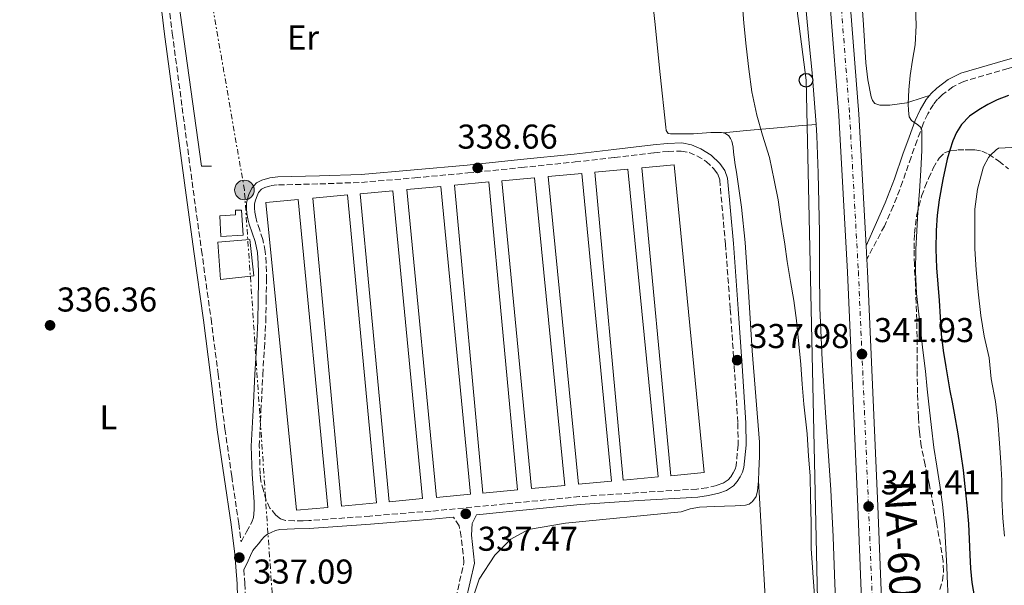
# Model space of a CAD drawing. Units: metres. Extents: x 593930 to 597385, y 4719816 to 4722175.
# Drawn here: x 595762 to 596048, y 4720891 to 4721055 of the extents above; entities that cross this region are included whole.
import ezdxf
from ezdxf.enums import TextEntityAlignment as Align

# ---------------------------------------------------------------- set-up
doc = ezdxf.new("R2010")
doc.units = ezdxf.units.M
doc.header["$MEASUREMENT"] = 0
for name, pattern in [('DGN Style 3', [2.435890702152634, 1.739921930109024, -0.6959687720436097]), ('DGN Style 4', [2.7856150101045474, 1.391937544087219, -0.6959687720436097, 0.001739921930109024, -0.6959687720436097]), ('DGN Style 7', [3.4798438602180486, 1.565929737098122, -0.6959687720436097, 0.5219765790327072, -0.6959687720436097])]:
    doc.linetypes.add(name, pattern=pattern)
for name, color, linetype, lineweight in [('Balsa-alberca', 142, 'Continuous', 0), ('Camino', 7, 'DGN Style 3', 0), ('Carretera', 9, 'Continuous', 0), ('Cota de punto acotado terreno', 7, 'Continuous', 0), ('Curva de nivel directora', 30, 'Continuous', 30), ('Curva de nivel intermedia', 30, 'Continuous', 0), ('Depósito de combustibles a nivel', 7, 'Continuous', 0), ('Edificio', 1, 'Continuous', 13), ('Eje de carretera', 7, 'DGN Style 4', 0), ('Etiqueta de uso rústico', 92, 'Continuous', 0), ('Invernadero', 7, 'Continuous', 0), ('Línea de asfalto', 7, 'Continuous', 13), ('Línea de cambio de uso (parcela vista)', 92, 'Continuous', 0), ('Línea de muro de contención', 1, 'Continuous', 13), ('Línea eléctrica', 6, 'DGN Style 7', 0), ('Línea telefónica', 7, 'Continuous', 0), ('Margen derecho', 7, 'Continuous', 0), ('Poste telefónico', 7, 'Continuous', 0), ('Poste tendido eléctrico', 7, 'Continuous', 0), ('Punto acotado terreno (símbolo)', 7, 'Continuous', 0), ('Texto de Carretera Red Comarcal', 1, 'Continuous', 0), ('Transformador', 7, 'Continuous', 0), ('Zona arbolada', 92, 'DGN Style 3', 0)]:
    doc.layers.add(name, color=color, linetype=linetype, lineweight=lineweight)
doc.styles.add('Style-Arial', font='arial.ttf')

# ---------------------------------------------------------------- blocks, each defined once
blk = doc.blocks.new('5PATER')
at = {"layer": 'Balsa-alberca', "linetype": 'Continuous', "lineweight": 0}
h = blk.add_hatch(color=51, dxfattribs=at)
edge = h.paths.add_edge_path()
edge.add_ellipse((0, 0), major_axis=(-0.1095731443231308, -0.1110710700762829), ratio=0.9994222409660317, start_angle=0, end_angle=360)
blk = doc.blocks.new('5PELE')
at = {"layer": 'Transformador', "linetype": 'Continuous', "lineweight": 0}
h = blk.add_hatch(color=9, dxfattribs=at)
edge = h.paths.add_edge_path()
edge.add_arc((-2.000000476837158e-05, 0), 0.2850000000000001, 0, 360)
at = {"layer": 'Transformador', "color": 252, "linetype": 'Continuous', "lineweight": 0}
blk.add_circle((-2.000000476837158e-05, 0), 0.2850000000000001, dxfattribs=at)
blk = doc.blocks.new('5PTT')
at = {"layer": 'Depósito de combustibles a nivel', "color": 7, "linetype": 'Continuous', "lineweight": 30}
blk.add_circle((2.382683753967285e-05, 4.306399822235108e-05), 0.1995000005932858, dxfattribs=at)

msp = doc.modelspace()

# ---------------------------------------------------------------- linework, layer by layer
at = {"layer": 'Balsa-alberca', "color": 142, "linetype": 'Continuous', "lineweight": 0, "elevation": 338.6399999999994, "flags": 128}
msp.add_lwpolyline([(595819.7100000001, 4720990.42), (595824.3200000003, 4720990.789999999), (595828.9299999997, 4720991.15), (595830.1600000003, 4720980.609999999), (595820.4000000004, 4720979.52), (595819.7100000001, 4720990.42)], close=True, dxfattribs=at)
msp.add_lwpolyline([(595819.7100000001, 4720990.42), (595824.3200000003, 4720990.789999999), (595828.9299999997, 4720991.15), (595830.1600000003, 4720980.609999999), (595820.4000000004, 4720979.52), (595819.7100000001, 4720990.42)], dxfattribs=at)
at = {"layer": 'Camino', "color": 7, "linetype": 'DGN Style 3', "lineweight": 0}
for points in [[(595794.379999998, 4721095.570000002, 335.979999999996), (595796.3899999997, 4721094.11, 335.979999999996), (595797.9899999979, 4721092.520000001, 335.979999999996), (595799.2399999973, 4721090.690000001, 335.979999999996), (595800.4800000001, 4721088.130000001, 335.9400000000024), (595801.3200000006, 4721085.5, 335.8999999999941), (595802.6900000006, 4721078.939999999, 335.8800000000046), (595803.7500000002, 4721072.410000001, 335.949999999997), (595805.089999999, 4721061.74, 336.1600000000034), (595806.4400000013, 4721051.120000001, 336.3600000000007), (595809.3099999991, 4721029.529999999, 336.6600000000035), (595812.1700000024, 4721007.939999999, 336.9600000000065), (595814.9299999983, 4720988.000000002, 337.0599999999978), (595817.7100000011, 4720968.050000001, 337.0399999999938), (595819.7499999995, 4720952.060000002, 337.0299999999989), (595821.739999999, 4720936.100000001, 337.0599999999978), (595823.7199999993, 4720922.37, 337.1499999999942), (595825.7600000022, 4720908.600000001, 337.2799999999988), (595826.4299999983, 4720903.290000003, 337.3300000000018), (595828.0100000009, 4720906.170000002, 337.729999999996), (595829.589999999, 4720909.040000002, 338.1300000000047), (595830.0799999983, 4720910.4, 338.2400000000052)], [(596101.0699999996, 4721053.199999999, 354.4100000000035), (596097.8900000011, 4721053.460000001, 353.8699999999954), (596094.5599999984, 4721053.190000001, 353.179999999993), (596090.6900000017, 4721052.550000002, 352.2700000000042), (596086.8, 4721051.7, 351.4299999999932), (596081.3599999996, 4721050.2, 350.5200000000042), (596075.879999999, 4721048.62, 349.6399999999994), (596069.2199999981, 4721046.600000001, 348.5599999999978), (596062.5199999993, 4721044.570000002, 347.5399999999935), (596049.4699999981, 4721040.820000002, 346.3200000000071), (596036.609999999, 4721037.11, 345.6900000000024), (596033.3999999971, 4721035.550000001, 345.5000000000001), (596030.3999999977, 4721033.26, 345.3699999999953), (596028.9499999991, 4721031.910000003, 345.3500000000058), (596027.7600000022, 4721030.390000002, 345.3399999999966), (596026.1399999995, 4721027.680000001, 345.2400000000054), (596024.8099999975, 4721024.800000002, 345.0800000000019), (596023.0399999993, 4721019.980000001, 344.7100000000065), (596021.2600000001, 4721015.100000001, 344.3300000000019), (596018.8299999982, 4721007.960000002, 344.0099999999949), (596016.109999998, 4721000.840000001, 343.5899999999966), (596013.5199999998, 4720995.070000002, 343.0399999999935), (596008.41, 4720985.430000002, 342.5299999999988)], [(595844.4999999999, 4720909.420000002, 337.8999999999943), (595841.9299999994, 4720909.430000001, 338.0099999999949), (595839.3599999989, 4720909.439999999, 338.1100000000007), (595837.8700000002, 4720909.940000001, 338.1699999999983), (595836.5599999982, 4720911.060000002, 338.2100000000063), (595834.8299999981, 4720913.08, 338.2599999999948), (595833.7300000007, 4720915.36, 338.2899999999937), (595832.9299999982, 4720918.199999999, 338.2899999999937), (595832.129999998, 4720921.030000002, 338.2899999999937), (595831.9899999973, 4720923.09, 338.3099999999977), (595831.7300000002, 4720931.040000003, 338.3500000000058), (595832.2199999974, 4720941.410000001, 338.3200000000071), (595832.7499999994, 4720951.860000002, 338.3000000000031), (595833.1999999987, 4720959.580000001, 338.3099999999977), (595833.6200000012, 4720967.350000001, 338.3200000000071), (595833.760000002, 4720973.340000001, 338.3200000000071), (595833.7999999999, 4720979.310000001, 338.3200000000071), (595833.7999999999, 4720981.75, 338.3200000000071), (595833.760000002, 4720984.28, 338.3200000000071), (595833.4600000002, 4720987.710000001, 338.3200000000071), (595832.7600000006, 4720991.150000001, 338.3399999999966), (595831.8900000011, 4720993.830000001, 338.3500000000058), (595831.0599999975, 4720996.28, 338.3699999999953), (595830.7100000009, 4720997.670000001, 338.3699999999953), (595830.4299999992, 4720999.060000001, 338.3699999999953), (595830.3099999987, 4721000.270000001, 338.3800000000047), (595830.350000001, 4721001.41, 338.3999999999942), (595830.5299999999, 4721002.34, 338.3999999999942), (595830.8799999986, 4721003.350000001, 338.3999999999942), (595831.52, 4721004.780000002, 338.3999999999942), (595832.3899999995, 4721005.750000001, 338.3999999999942), (595833.3199999994, 4721006.280000002, 338.3800000000047), (595835.1900000002, 4721006.820000002, 338.3099999999977), (595837.3000000003, 4721007.029999999, 338.2599999999948), (595849.3099999976, 4721007.300000003, 338.1600000000037), (595861.4600000003, 4721007.760000001, 338.1399999999994), (595876.9400000012, 4721009.080000003, 338.2100000000063), (595892.3700000006, 4721010.490000002, 338.3000000000031), (595907.9600000011, 4721012.060000001, 338.4299999999931), (595923.5499999991, 4721013.680000001, 338.5599999999976), (595935.0699999993, 4721015, 338.6399999999995), (595946.5300000013, 4721016.380000002, 338.6900000000024), (595950.5900000005, 4721016.740000002, 338.6399999999995), (595954.4499999983, 4721016.869999999, 338.5899999999965), (595956.7199999993, 4721016.470000001, 338.5899999999965), (595959.0199999993, 4721015.460000001, 338.5899999999965), (595961.6999999993, 4721013.830000001, 338.5800000000019), (595963.9400000012, 4721011.690000001, 338.5599999999976), (595965.0699999998, 4721010.109999999, 338.5399999999936), (595965.6199999999, 4721008.449999999, 338.5099999999946), (595967.2899999995, 4720989.790000002, 338.4499999999971), (595968.7100000011, 4720970.86, 338.4199999999982), (595969.8399999997, 4720954.300000002, 338.2500000000001), (595970.8999999971, 4720937.779999999, 338.1399999999994), (595970.9699999986, 4720931.490000002, 338.1900000000023), (595970.3899999997, 4720925.369999999, 338.2599999999948), (595970.0799999967, 4720924.390000001, 338.2599999999948), (595969.5300000013, 4720923.310000001, 338.2700000000042), (595968.8399999985, 4720922.180000001, 338.3200000000071), (595968.0899999996, 4720921.350000001, 338.3699999999953), (595966.5599999985, 4720920.310000001, 338.4100000000035), (595964.7500000002, 4720919.640000001, 338.4199999999982), (595961.9200000005, 4720919.000000002, 338.3899999999995), (595959.0100000004, 4720918.600000001, 338.3500000000058), (595941.9899999973, 4720917.590000001, 338.0899999999967), (595924.8599999989, 4720916.430000001, 337.8899999999995), (595903.2800000005, 4720914.290000002, 337.8899999999995), (595881.7299999989, 4720912.2, 337.9400000000024), (595863.9200000013, 4720910.77, 337.9199999999984), (595846.1400000004, 4720909.470000001, 337.8999999999943), (595844.4999999999, 4720909.420000002, 337.8999999999943)], [(595888.9100000006, 4720886.990000002, 337.6600000000035), (595891.260000002, 4720897.290000001, 337.7799999999989), (595890.4499999983, 4720904.730000002, 337.7799999999989), (595889.8099999991, 4720907.900000001, 337.7799999999989), (595888.1999999997, 4720910.500000001, 337.9199999999984)], [(595827.2199999974, 4720895.230000001, 337.3999999999942), (595827.5300000003, 4720891.210000002, 337.4400000000023), (595827.9599999995, 4720876.180000001, 337.4700000000012)]]:
    msp.add_polyline3d(points, dxfattribs=at)
at = {"layer": 'Carretera', "color": 9, "linetype": 'Continuous', "lineweight": 0}
for points in [[(596014.1299999983, 4720730.590000001, 342.6699999999983), (596012.9200000011, 4720744.399999999, 342.5500000000029), (596011.77, 4720764.580000001, 342.5500000000029), (596011.2499999992, 4720794.77, 342.2899999999936), (596008.5300000012, 4720844.630000002, 342.1999999999971), (596005.7500000007, 4720913.42, 341.4100000000035), (596002.7800000003, 4720981.7, 342.2200000000012), (596000.2299999997, 4721027.199999999, 342.3399999999965), (595997.8600000005, 4721057.96, 342.6900000000023), (595993.6000000024, 4721099.939999999, 342.8500000000058), (595989.399999998, 4721134.600000001, 343.0200000000041), (595985.4100000005, 4721162.040000001, 343.1999999999971), (595979.8000000003, 4721196.59, 343.3000000000029), (595968.010000002, 4721278.710000001, 343.8699999999953)], [(595973.7699999998, 4721279.600000001, 343.8699999999953), (595985.5599999981, 4721197.470000001, 343.3000000000029), (595991.1700000028, 4721162.92, 343.1999999999971), (595995.1800000005, 4721135.369999998, 343.0200000000041), (595999.3999999983, 4721100.59, 342.8500000000058), (596003.6700000019, 4721058.480000001, 342.6900000000023), (596006.0500000002, 4721027.590000001, 342.3399999999965), (596008.1900000015, 4720989.330000001, 342.4799999999959), (596008.4100000005, 4720985.430000001, 342.5299999999988), (596008.6099999995, 4720981.99, 342.2200000000012), (596011.5700000012, 4720913.67, 341.4100000000035), (596014.3500000016, 4720844.9, 342.1999999999971), (596017.0799999986, 4720794.98, 342.2899999999936), (596017.6000000016, 4720764.790000001, 342.5500000000029), (596018.7300000003, 4720744.82, 342.5500000000029), (596019.9100000005, 4720731.4, 342.6699999999983)]]:
    msp.add_polyline3d(points, dxfattribs=at)
at = {"layer": 'Curva de nivel directora', "color": 30, "linetype": 'Continuous', "lineweight": 30, "elevation": 350, "flags": 128}
msp.add_lwpolyline([(596049.6099999989, 4721033.010000002), (596046.2800000008, 4721031.730000001), (596043.6099999996, 4721030.380000001), (596040.999999999, 4721028.850000001), (596038.2699999998, 4721026.949999999), (596035.9000000005, 4721024.560000001), (596034.4599999988, 4721022.26), (596033.4399999996, 4721019.779999999), (596032.55, 4721017.15), (596031.7999999991, 4721014.480000001), (596030.5000000005, 4721008.600000001), (596029.4499999998, 4721002.66), (596028.8999999999, 4720998.189999999), (596028.5899999993, 4720993.720000002), (596028.4999999999, 4720988.340000002), (596028.6799999987, 4720982.960000001), (596029.0799999988, 4720978.2), (596029.4799999989, 4720973.439999999), (596029.7200000002, 4720968.550000001), (596030.0099999986, 4720963.650000001), (596030.5999999987, 4720958.900000001), (596031.360000001, 4720954.180000001), (596031.9600000001, 4720950.660000001), (596032.5900000002, 4720947.140000001), (596033.1899999992, 4720943.900000001), (596033.7900000005, 4720940.66), (596034.8299999998, 4720934.720000002), (596035.7899999988, 4720928.760000001), (596036.399999999, 4720924.08), (596036.9199999998, 4720919.400000001), (596037.4800000008, 4720913.960000001), (596037.9300000002, 4720908.520000001), (596038.1600000003, 4720904.02), (596038.3499999981, 4720899.52), (596038.5499999992, 4720895.490000002), (596038.9099999992, 4720891.480000002), (596039.7499999995, 4720886.980000001)], dxfattribs=at)
at = {"layer": 'Curva de nivel intermedia', "color": 30, "linetype": 'Continuous', "lineweight": 0, "flags": 128}
for points, elevation in [([(595972.1300000009, 4721060.359999998), (595972.6200000005, 4721053.990000002), (595973.3300000011, 4721047.33), (595974.0799999998, 4721040.689999999), (595975.0000000009, 4721034.050000001), (595976.3799999999, 4721027.32), (595978.0600000008, 4721021.439999999), (595980.1100000005, 4721014.96), (595981.5000000007, 4721008.440000001), (595982.6400000006, 4721002.680000001), (595983.4499999997, 4720996.34), (595984.5400000005, 4720989.749999999), (595985.2900000016, 4720984.77), (595986.2000000012, 4720978.929999999), (595987.2100000016, 4720973.459999999), (595987.9800000006, 4720967.619999999), (595988.6500000011, 4720960.720000002), (595989.2300000022, 4720954.840000001), (595989.6400000012, 4720949.09), (595990.0599999992, 4720943.279999998), (595991.1000000008, 4720934.640000002), (595991.4000000004, 4720928.179999999), (595991.9500000002, 4720922.439999999), (595992.0599999997, 4720916.119999998), (595992.2200000007, 4720908.850000001), (595992.2699999998, 4720901.350000001), (595992.5899999995, 4720895.829999999), (595992.8300000008, 4720892.899999999), (595993.2100000008, 4720887.83)], 340.0000000000001), ([(596022.57, 4721058.869999998), (596022.7500000009, 4721053.3), (596022.4600000004, 4721047.75), (596021.7300000017, 4721043.26), (596020.9900000019, 4721038.77), (596020.6600000011, 4721034.67), (596020.4600000001, 4721030.56), (596020.4900000012, 4721028.680000001), (596020.7300000003, 4721026.789999999)], 345.0000000000001), ([(596020.7300000003, 4721026.789999999), (596021.4200000011, 4721025.699999998), (596023.2600000006, 4721024.48), (596024.0300000017, 4721023.82), (596024.3600000005, 4721022.96), (596024.4400000008, 4721017.079999999), (596024.1600000013, 4721011.189999999), (596023.6800000009, 4721005.17), (596023.2300000016, 4720999.159999999), (596022.9100000019, 4720993.679999999), (596022.6700000005, 4720988.199999998), (596022.5200000008, 4720981.810000001), (596022.8400000003, 4720975.439999999), (596023.4300000004, 4720970.289999999), (596024.0300000017, 4720965.140000001), (596024.7400000002, 4720959), (596025.4500000011, 4720952.849999999), (596026.0000000009, 4720947.619999998), (596026.5199999996, 4720942.390000001), (596027.1800000012, 4720936.560000001), (596027.920000001, 4720930.740000002), (596028.7800000014, 4720925.230000001), (596029.6700000011, 4720919.730000001), (596030.4600000001, 4720914.100000001), (596031.000000001, 4720908.439999998), (596031.6300000013, 4720896.050000001), (596031.8600000015, 4720890.850000001), (596032.1200000008, 4720885.65)], 345.0000000000001), ([(596052.49, 4721018.029999999), (596046.7000000009, 4721017.74), (596045.9900000001, 4721017.230000001), (596044.3000000004, 4721015.609999998), (596043.7800000019, 4721014.949999999), (596042.310000001, 4721012.279999998), (596042.1500000001, 4721011.560000001), (596040.570000002, 4721005.769999999), (596039.820000001, 4720999.989999999), (596039.7699999998, 4720994.630000001), (596039.820000001, 4720988.439999999), (596040.2100000001, 4720982.38), (596040.8100000012, 4720975.989999999), (596041.5900000012, 4720969.109999999), (596042.5800000015, 4720963.079999999), (596043.9600000007, 4720956.73), (596044.5300000006, 4720950.67), (596045.78, 4720944.060000001), (596046.4700000007, 4720938.359999998), (596047.0000000005, 4720931.95), (596047.4000000006, 4720926.359999999), (596047.670000001, 4720921.13), (596047.670000001, 4720915.749999999), (596047.9900000007, 4720910.17), (596048.4100000008, 4720904.890000001)], 355.0000000000001)]:
    msp.add_lwpolyline(points, dxfattribs=dict(at, elevation=elevation))
at = {"layer": 'Edificio', "color": 1, "linetype": 'Continuous', "lineweight": 13}
msp.add_polyline3d([(595827.04, 4720992.369999999, 340.8300000000018), (595820.5300000003, 4720992.02, 340.8500000000058), (595820.29, 4720998.029999999, 340.8500000000058), (595824.8499999996, 4720998.350000001, 340.8500000000058), (595824.7699999996, 4720999.67, 340.8300000000018), (595826.5099999999, 4720999.67, 340.8300000000018)], close=True, dxfattribs=at)
at = {"layer": 'Edificio', "color": 51, "linetype": 'Continuous', "lineweight": 13}
msp.add_polyline3d([(595820.5300000003, 4720992.02, 340.8500000000058), (595820.29, 4720998.029999999, 340.8500000000058), (595824.8499999996, 4720998.350000001, 340.8500000000058), (595824.7699999996, 4720999.67, 340.8300000000018), (595826.5099999999, 4720999.67, 340.8300000000018), (595827.04, 4720992.369999999, 340.8300000000018), (595820.5300000003, 4720992.02, 340.8500000000058)], dxfattribs=at)
at = {"layer": 'Eje de carretera', "color": 7, "linetype": 'DGN Style 4', "lineweight": 0}
msp.add_polyline3d([(595971.1400000006, 4721279.189999999, 343.8699999999955), (595982.9299999991, 4721197.070000002, 343.3000000000029), (595988.5399999993, 4721162.520000001, 343.199999999997), (595992.5399999982, 4721135.020000001, 343.0200000000041), (595996.7499999991, 4721100.290000003, 342.8500000000058), (596001.0199999983, 4721058.250000001, 342.6900000000023), (596003.3999999987, 4721027.41, 342.3399999999965), (596005.9499999991, 4720981.859999999, 342.2200000000011), (596008.9200000019, 4720913.560000001, 341.4100000000035), (596011.6900000013, 4720844.78, 342.199999999997), (596014.4200000004, 4720794.890000001, 342.2899999999935), (596014.9400000012, 4720764.689999999, 342.5500000000029), (596016.0799999967, 4720744.630000001, 342.5500000000029), (596017.269999998, 4720731.029999999, 342.6699999999983)], dxfattribs=at)
at = {"layer": 'Invernadero', "color": 7, "linetype": 'Continuous', "lineweight": 0, "elevation": 340, "flags": 128}
for points in [[(595947.7699999996, 4720922.16), (595937.5700000003, 4720921.220000001), (595929.29, 4721010.720000001), (595938.9500000002, 4721011.609999999), (595947.7699999996, 4720922.16)], [(595961.1200000001, 4720923.390000001), (595951.3799999999, 4720922.49), (595942.9299999997, 4721011.980000001), (595952.3399999999, 4721012.850000001), (595961.1200000001, 4720923.390000001)], [(595920.5800000001, 4720919.65), (595910.9100000003, 4720918.76), (595902.25, 4721008.230000001), (595911.7800000003, 4721009.109999999), (595920.5800000001, 4720919.65)], [(595934.2000000002, 4720920.91), (595924.5700000003, 4720920.02), (595915.7300000006, 4721009.470000001), (595925.5499999998, 4721010.380000001), (595934.2000000002, 4720920.91)], [(595893.1900000004, 4720917.119999999), (595883.2999999998, 4720916.210000001), (595874.6200000001, 4721005.680000001), (595884.5300000003, 4721006.600000001), (595893.1900000004, 4720917.119999999)], [(595906.8499999996, 4720918.380000001), (595896.6900000004, 4720917.449999999), (595888.54, 4721006.970000001), (595898.4900000002, 4721007.880000001), (595906.8499999996, 4720918.380000001)], [(595865.79, 4720914.600000001), (595855.6200000001, 4720913.66), (595847.3300000001, 4721003.17), (595857.4100000003, 4721004.100000001), (595865.79, 4720914.600000001)], [(595879.2400000002, 4720915.84), (595869.54, 4720914.939999999), (595861.0499999998, 4721004.430000001), (595870.5599999996, 4721005.310000001), (595879.2400000002, 4720915.84)], [(595851.6900000004, 4720913.300000001), (595842.5300000003, 4720912.449999999), (595833.6299999999, 4721001.91), (595843.04, 4721002.77), (595851.6900000004, 4720913.300000001)]]:
    msp.add_lwpolyline(points, close=True, dxfattribs=at)
for points in [[(595937.5700000003, 4720921.220000001), (595929.29, 4721010.720000001), (595938.9500000002, 4721011.609999999), (595947.7699999996, 4720922.16), (595937.5700000003, 4720921.220000001)], [(595951.3799999999, 4720922.49), (595942.9299999997, 4721011.980000001), (595952.3399999999, 4721012.850000001), (595961.1200000001, 4720923.390000001), (595951.3799999999, 4720922.49)], [(595910.9100000003, 4720918.76), (595902.25, 4721008.230000001), (595911.7800000003, 4721009.109999999), (595920.5800000001, 4720919.65), (595910.9100000003, 4720918.76)], [(595924.5700000003, 4720920.02), (595915.7300000006, 4721009.470000001), (595925.5499999998, 4721010.380000001), (595934.2000000002, 4720920.91), (595924.5700000003, 4720920.02)], [(595883.2999999998, 4720916.210000001), (595874.6200000001, 4721005.680000001), (595884.5300000003, 4721006.600000001), (595893.1900000004, 4720917.119999999), (595883.2999999998, 4720916.210000001)], [(595896.6900000004, 4720917.449999999), (595888.54, 4721006.970000001), (595898.4900000002, 4721007.880000001), (595906.8499999996, 4720918.380000001), (595896.6900000004, 4720917.449999999)], [(595855.6200000001, 4720913.66), (595847.3300000001, 4721003.17), (595857.4100000003, 4721004.100000001), (595865.79, 4720914.600000001), (595855.6200000001, 4720913.66)], [(595869.54, 4720914.939999999), (595861.0499999998, 4721004.430000001), (595870.5599999996, 4721005.310000001), (595879.2400000002, 4720915.84), (595869.54, 4720914.939999999)], [(595842.5300000003, 4720912.449999999), (595833.6299999999, 4721001.91), (595843.04, 4721002.77), (595851.6900000004, 4720913.300000001), (595842.5300000003, 4720912.449999999)]]:
    msp.add_lwpolyline(points, dxfattribs=at)
at = {"layer": 'Línea de asfalto', "color": 7, "linetype": 'Continuous', "lineweight": 13, "extrusion": (0.0001441824030979987, -0.002555960793771597, 0.9999967231325587), "elevation": -11638.50086363611, "flags": 128}
msp.add_lwpolyline([(596008.3544626165, 4720971.103373326), (596008.1344611779, 4720975.003386066)], dxfattribs=at)
at = {"layer": 'Línea de asfalto', "color": 7, "linetype": 'Continuous', "lineweight": 13}
for points in [[(596008.190000001, 4720989.330000003, 342.229999999996), (596006.0499999997, 4721027.590000001, 342.3399999999965), (596003.6700000014, 4721058.480000001, 342.6900000000023), (595999.3999999978, 4721100.59, 342.8500000000058), (595995.1800000002, 4721135.369999999, 343.0200000000041), (595991.1700000024, 4721162.92, 343.199999999997), (595985.5599999976, 4721197.470000002, 343.3000000000029), (595973.7699999993, 4721279.600000001, 343.8699999999955), (595962.2899999993, 4721349.570000002, 344.3899999999994), (595961.0199999998, 4721360.250000001, 344.5000000000001), (595960.4699999976, 4721374.070000002, 344.5899999999966), (595960.5100000001, 4721388.26, 344.6699999999982), (595961.0199999998, 4721398.24, 344.9400000000024), (595962.3599999986, 4721409.660000003, 344.9199999999984), (595964.8900000011, 4721425.310000001, 344.550000000003), (595969.8799999978, 4721449.100000001, 344.1199999999954), (595984.9299999995, 4721510.890000001, 343.179999999993), (595991.1799999991, 4721540.300000002, 342.5500000000029), (595999.5900000001, 4721579.990000002, 340.8300000000018), (596004.5900000001, 4721605.37, 339.8200000000069), (596008.5500000009, 4721627.290000003, 339.3699999999955)], [(596014.1299999978, 4720730.590000002, 342.6699999999983), (596012.9200000007, 4720744.4, 342.5500000000029), (596011.7699999996, 4720764.580000003, 342.5500000000029), (596011.2499999988, 4720794.770000001, 342.2899999999935), (596008.5300000008, 4720844.630000004, 342.199999999997), (596005.7500000002, 4720913.42, 341.4100000000035), (596002.7799999998, 4720981.7, 342.2200000000011), (596000.2299999993, 4721027.2, 342.3399999999965), (595997.86, 4721057.960000001, 342.6900000000023), (595993.6000000021, 4721099.939999999, 342.8500000000058), (595989.3999999977, 4721134.600000001, 343.0200000000041), (595985.41, 4721162.040000002, 343.199999999997), (595979.7999999997, 4721196.590000001, 343.3000000000029), (595968.0100000014, 4721278.710000002, 343.8699999999955)], [(596019.91, 4720731.4, 342.6699999999983), (596018.73, 4720744.82, 342.5500000000029), (596017.6000000011, 4720764.790000002, 342.5500000000029), (596017.0799999981, 4720794.980000001, 342.2899999999935), (596014.3500000011, 4720844.9, 342.199999999997), (596011.5700000006, 4720913.670000001, 341.4100000000035), (596008.6099999989, 4720981.990000002, 342.2200000000011), (596008.41, 4720985.430000002, 342.2200000000011)]]:
    msp.add_polyline3d(points, dxfattribs=at)
at = {"layer": 'Línea de cambio de uso (parcela vista)', "color": 92, "linetype": 'Continuous', "lineweight": 0, "extrusion": (-0.0886660660758469, 0.9960485653474148, 0.005058082244331521), "elevation": 4649527.086356075, "flags": 128}
msp.add_lwpolyline([(-1012219.111665577, -23179.23691626349), (-1012225.908200946, -23178.7969085379), (-1012236.05729457, -23177.30687736728), (-1012241.137265024, -23176.66688338716), (-1012246.227196092, -23176.40688006116)], dxfattribs=at)
at = {"layer": 'Línea de cambio de uso (parcela vista)', "color": 92, "linetype": 'Continuous', "lineweight": 0, "extrusion": (-0.01354632677399289, 0.003807779527247369, 0.9999009940219101), "elevation": 10241.07522617807, "flags": 128}
msp.add_lwpolyline([(595926.7860638722, 4720916.249086337), (595929.789039743, 4720863.898706817), (595928.278907368, 4720863.778705948)], dxfattribs=at)
at = {"layer": 'Línea de cambio de uso (parcela vista)', "color": 92, "linetype": 'Continuous', "lineweight": 0}
for points in [[(595965.4299999997, 4721252.600000001, 343.1399999999995), (595968.1200000001, 4721239.680000001, 343.0200000000041), (595969.5700000003, 4721227.539999999, 342.929999999993), (595971, 4721215.41, 342.8300000000018), (595973.3399999999, 4721203.310000001, 342.6900000000023), (595973.9000000004, 4721200.390000001, 342.6499999999942), (595976.6600000003, 4721185.34, 342.4799999999959), (595978.6900000004, 4721170.609999999, 342.3800000000047), (595980.6299999999, 4721155.869999999, 342.2899999999936), (595982.5, 4721141.34, 342.1699999999983), (595984.2800000003, 4721126.800000001, 342.0500000000029), (595985.6100000005, 4721114.060000001, 341.9700000000012), (595986.79, 4721101.310000001, 341.8899999999995), (595988.04, 4721086.680000001, 341.7299999999959), (595989.3200000003, 4721072.050000001, 341.570000000007), (595990.5300000003, 4721059.600000001, 341.5), (595991.7599999999, 4721047.15, 341.4900000000052), (595992.4699999997, 4721039.609999999, 341.5200000000041), (595993.1399999997, 4721032.060000001, 341.570000000007), (595993.6299999999, 4721024.59, 341.5800000000018)], [(596026.6100000005, 4721033.01, 345.4499999999971), (596024.79, 4721032.380000001, 345.3399999999965), (596020, 4721030.880000001, 345.0099999999948), (596015.0899999999, 4721030.180000001, 344.679999999993), (596013.4699999997, 4721030.180000001, 344.5800000000018), (596012.1799999997, 4721030.180000001, 344.5800000000018), (596010.75, 4721030.66, 344.5500000000029), (596010.0300000003, 4721031.550000001, 344.5099999999948), (596009.6799999997, 4721032.59, 344.4900000000052), (596008.7400000002, 4721037.51, 344.4900000000052), (596008.1500000004, 4721042.449999999, 344.4900000000052), (596007.4199999999, 4721053.59, 344.4799999999959), (596006.6600000003, 4721064.720000001, 344.4700000000012), (596005.4199999999, 4721080.789999999, 344.3300000000018), (596004.0499999998, 4721096.850000001, 344.2200000000012), (596002.4800000006, 4721111.939999999, 344.4799999999959), (596000.5, 4721126.99, 344.8099999999977), (595998.0099999999, 4721143.630000001, 344.9900000000052), (595995.5099999999, 4721160.27, 345.1300000000047), (595992.7999999998, 4721178.67, 345.2200000000012), (595990.0700000003, 4721197.07, 345.2599999999948), (595986.8799999999, 4721216.49, 345.0899999999965)], [(595966.6200000001, 4721022.199999999, 338.75), (595966.1799999997, 4721022.25, 338.75), (595965.3300000001, 4721022.27, 338.75), (595964.1799999997, 4721022.279999999, 338.7100000000065), (595963.0300000003, 4721022.26, 338.6399999999995), (595960.5199999996, 4721022.050000001, 338.5), (595958.0199999996, 4721021.869999999, 338.3800000000047), (595956.8200000003, 4721021.859999999, 338.3600000000006), (595955.6200000001, 4721021.859999999, 338.3699999999953), (595954.7000000002, 4721021.859999999, 338.3699999999953), (595953.7800000003, 4721021.859999999, 338.3699999999953), (595952.4299999997, 4721021.859999999, 338.3699999999953), (595951.3300000001, 4721021.869999999, 338.3699999999953), (595950.6299999999, 4721021.970000001, 338.3699999999953), (595950.0999999996, 4721022.810000001, 338.3699999999953), (595949.9900000002, 4721023.789999999, 338.3699999999953), (595948.3200000003, 4721039.140000001, 338.4100000000035), (595946.7100000001, 4721054.5, 338.5), (595944.6699999999, 4721074.029999999, 338.6000000000058)], [(595993.6299999999, 4721024.59, 341.5800000000018), (595993.8600000005, 4721021.26, 341.5800000000018), (595994.2699999996, 4721010.449999999, 341.4900000000052), (595994.4800000006, 4721001.800000001, 341.3099999999977), (595994.6299999999, 4720993.15, 341.1000000000058), (595994.6699999999, 4720982.210000001, 340.7899999999936), (595994.7699999996, 4720971.26, 340.5599999999977), (595995.4100000003, 4720956.060000001, 340.4900000000052), (595996.3499999996, 4720940.859999999, 340.4799999999959), (595997.2100000001, 4720929.640000001, 340.4600000000065), (595997.9800000006, 4720918.42, 340.4499999999971), (595998.5800000001, 4720904.74, 340.4400000000023), (595999.1500000004, 4720891.07, 340.4600000000065), (595999.7999999998, 4720877.41, 340.5200000000041)], [(595976.8899999997, 4720921.02, 338.179999999993), (595977.0300000003, 4720923.939999999, 338.1900000000023), (595977.1699999999, 4720928.100000001, 338.1900000000023), (595977.1500000004, 4720932.26, 338.1900000000023), (595976.1399999997, 4720945.51, 338.25), (595975.04, 4720958.75, 338.3500000000058), (595974.1100000005, 4720974.529999999, 338.5200000000041), (595973.0599999996, 4720990.300000001, 338.6699999999983), (595971.9199999999, 4721000.529999999, 338.6900000000023), (595970.5, 4721010.720000001, 338.6999999999971), (595970.1600000003, 4721012.9, 338.7200000000012), (595969.8099999996, 4721015.07, 338.7400000000052), (595969.6699999999, 4721016.550000001, 338.75), (595969.5499999998, 4721018.029999999, 338.75), (595969.3899999997, 4721018.880000001, 338.75), (595969.1399999997, 4721019.710000001, 338.75), (595968.7999999998, 4721020.529999999, 338.75), (595968.29, 4721021.300000001, 338.75), (595967.0300000003, 4721022.16, 338.75), (595966.6200000001, 4721022.199999999, 338.75)], [(595887.2300000006, 4720861.480000001, 337.6600000000035), (595892.8300000001, 4720883.99, 337.9199999999983), (595895.6299999999, 4720892.470000001, 338.0800000000018), (595900.2300000006, 4720899.41, 338.0800000000018), (595904.8399999999, 4720904.039999999, 338.0800000000018), (595909.9699999997, 4720906.880000001, 338.070000000007), (595920.7400000002, 4720908.699999999, 338.0500000000029), (595954.4199999999, 4720911.980000001, 337.8099999999977), (595957.0300000003, 4720912.9, 337.8099999999977), (595959.7100000001, 4720913.390000001, 337.8099999999977), (595961.8700000001, 4720913.49, 337.8099999999977), (595964.0300000003, 4720913.57, 337.8099999999977), (595967.0599999996, 4720913.66, 337.8300000000018), (595970.0800000001, 4720913.76, 337.9199999999983), (595971.5999999996, 4720913.83, 337.9900000000052), (595973.1200000001, 4720913.92, 338.0599999999977), (595974.2000000002, 4720914.230000001, 338.1199999999953), (595975.1500000004, 4720914.980000001, 338.179999999993), (595976.1900000004, 4720916.470000001, 338.1900000000023), (595976.6399999997, 4720918.109999999, 338.179999999993), (595976.8899999997, 4720921.02, 338.179999999993)]]:
    msp.add_polyline3d(points, dxfattribs=at)
at = {"layer": 'Línea de muro de contención', "color": 1, "linetype": 'Continuous', "lineweight": 13}
msp.add_polyline3d([(595797.0999999996, 4721142.91, 338.5899999999965), (595800.3899999997, 4721112.050000001, 338.1900000000023), (595806.1600000003, 4721075.25, 338.1000000000058), (595814.9600000001, 4721012.480000001, 338.1900000000023), (595817.8099999996, 4721012.480000001, 338.1900000000023)], dxfattribs=at)
at = {"layer": 'Línea eléctrica', "color": 6, "linetype": 'DGN Style 7', "lineweight": 0}
msp.add_polyline3d([(595595.1999999994, 4720464.199999999, 339.6699999999983), (595720.9899999986, 4720651.77, 336.3000000000029), (595800.6700000028, 4720758.800000001, 336.9499999999971), (595837.3500000021, 4720860.680000001, 337.7400000000052), (595827.3999999989, 4721005.54, 338.3699999999953), (595803.5500000018, 4721143.27, 338.6100000000006), (595777.989999998, 4721295.680000001, 337.2899999999936), (595761.4699999979, 4721427.430000001, 338.0399999999936), (595784.3700000016, 4721436.519999999, 338.4600000000065)], dxfattribs=at)
at = {"layer": 'Línea telefónica', "color": 7, "linetype": 'Continuous', "lineweight": 0}
msp.add_polyline3d([(595607.2699999993, 4720283.710000001, 391.5099999999948), (595734.6329004815, 4720396.610460961, 375.3438000000024), (595931.6999999991, 4720571.300000001, 350.3300000000018), (595997.7600000021, 4720718.100000001, 340.1100000000006), (595990.719999999, 4721037.45, 341.3699999999953), (595949.5699999994, 4721355.08, 343.2200000000012), (595958.5799999972, 4721452.189999999, 343.2400000000052), (595987.829999999, 4721594.92, 340.1900000000023), (595995.1400000004, 4721660.2, 334.5500000000029), (595997.5900000001, 4721689.019999999, 335.6499999999942), (596017.2199999995, 4721740.350000001, 338.9100000000035), (596017.6499999985, 4721779.600000001, 338.7400000000052), (596018.489999999, 4721821.17, 338.8600000000006), (596018.7500000005, 4721903.470000001, 338.6300000000047), (596018.9899999974, 4721985.189999999, 338.8800000000047), (596019.1000000014, 4722067.73, 338.3600000000006), (596018.4699999989, 4722110.210000002, 339.2400000000052), (596019.5399999995, 4722157.199999999, 339.8999999999942)], dxfattribs=at)
at = {"layer": 'Margen derecho', "color": 7, "linetype": 'Continuous', "lineweight": 0}
for points in [[(595826.7199999989, 4720844.800000003, 337.8500000000059), (595827.7299999992, 4720845.880000002, 337.7100000000065), (595826.3000000009, 4720855.960000001, 337.6600000000035), (595826.1000000021, 4720861.15, 337.570000000007), (595825.6999999996, 4720876.119999999, 337.4700000000012), (595825.2800000017, 4720891.090000001, 337.4400000000023), (595824.6, 4720899.710000002, 337.3600000000007), (595823.5199999983, 4720908.290000001, 337.2799999999988), (595821.4899999986, 4720922.040000001, 337.1499999999942), (595819.5100000005, 4720935.790000002, 337.0599999999978), (595817.5100000021, 4720951.77, 337.0299999999989), (595815.4699999993, 4720967.750000001, 337.0399999999938), (595812.6900000009, 4720987.690000001, 337.0599999999978), (595809.9400000017, 4721007.630000001, 336.9600000000065), (595807.0699999994, 4721029.230000001, 336.6600000000035), (595804.1999999996, 4721050.83, 336.3600000000007), (595802.8599999984, 4721061.460000001, 336.1600000000034)], [(596026.6099999989, 4721033.010000002, 345.3399999999966), (596027.0899999995, 4721033.619999999, 345.3500000000058), (596028.7699999983, 4721035.180000001, 345.3699999999953), (596032.0699999996, 4721037.700000001, 345.5000000000001), (596035.6999999994, 4721039.470000001, 345.6900000000024), (596048.7699999985, 4721043.240000002, 346.3200000000071), (596061.8099999985, 4721046.99, 347.5399999999935), (596068.4899999973, 4721049.02, 348.5599999999978), (596069.9600000002, 4721049.460000004, 348.8000000000029)], [(596008.190000001, 4720989.330000003, 342.4799999999959), (596011.2199999974, 4720996.100000001, 343.0399999999935), (596013.7800000012, 4721001.810000001, 343.5899999999966), (596016.4600000011, 4721008.82, 344.0099999999949), (596018.8799999974, 4721015.939999999, 344.3300000000019), (596020.6799999991, 4721020.850000001, 344.7100000000065), (596022.4800000006, 4721025.760000001, 345.0800000000019), (596023.8999999977, 4721028.86, 345.2400000000054), (596025.6799999991, 4721031.82, 345.3399999999966), (596026.6099999989, 4721033.010000002, 345.3399999999966)], [(595830.0799999983, 4720910.4, 338.2400000000052), (595830.2600000016, 4720912.630000001, 338.2599999999948), (595830.1900000002, 4720914.9, 338.2400000000052), (595829.6799999983, 4720922.980000001, 338.3099999999977), (595829.41, 4720931.060000001, 338.3500000000058), (595829.8999999973, 4720941.520000001, 338.3200000000071), (595830.4299999992, 4720951.99, 338.3000000000031), (595830.8799999986, 4720959.710000001, 338.3099999999977), (595831.300000001, 4720967.440000001, 338.3200000000071), (595831.4400000018, 4720973.380000001, 338.3200000000071), (595831.4699999987, 4720979.310000001, 338.3200000000071), (595831.48, 4720981.740000002, 338.3200000000071), (595831.4400000018, 4720984.160000001, 338.3200000000071), (595831.1600000003, 4720987.380000004, 338.3200000000071), (595830.510000002, 4720990.560000001, 338.3399999999966), (595829.6900000017, 4720993.100000001, 338.3500000000058), (595828.8299999967, 4720995.619999999, 338.3699999999953), (595828.44, 4720997.160000001, 338.3699999999953), (595828.1299999993, 4720998.720000002, 338.3699999999953), (595827.9899999985, 4721000.190000001, 338.3800000000047), (595828.030000001, 4721001.67, 338.3999999999942), (595828.2800000013, 4721002.95, 338.3999999999942), (595828.7199999995, 4721004.210000001, 338.3999999999942), (595829.5500000009, 4721006.060000001, 338.3999999999942), (595830.9099999999, 4721007.590000001, 338.3999999999942), (595832.4200000009, 4721008.430000002, 338.3800000000047), (595834.7499999999, 4721009.11, 338.3099999999977), (595837.1499999983, 4721009.350000001, 338.2599999999948), (595849.2399999984, 4721009.62, 338.1600000000037), (595861.3099999983, 4721010.080000001, 338.1399999999994), (595876.730000001, 4721011.390000001, 338.2100000000063), (595892.1499999971, 4721012.800000001, 338.3000000000031), (595907.7300000008, 4721014.37, 338.4299999999931), (595923.3000000011, 4721015.980000001, 338.5599999999976), (595934.8000000011, 4721017.310000001, 338.6399999999995), (595946.2899999977, 4721018.690000001, 338.6900000000024), (595950.4499999996, 4721019.050000001, 338.6399999999995), (595954.6099999994, 4721019.2, 338.5899999999965), (595957.3999999987, 4721018.699999999, 338.5899999999965), (595960.100000001, 4721017.52, 338.5899999999965), (595963.1200000008, 4721015.680000001, 338.5800000000019), (595965.699999998, 4721013.220000001, 338.5599999999976), (595967.1599999998, 4721011.180000001, 338.5399999999936), (595967.9099999985, 4721008.930000001, 338.5099999999946), (595969.6099999995, 4720989.980000002, 338.4499999999971), (595971.0300000011, 4720971.020000001, 338.4199999999982), (595972.1599999999, 4720954.449999999, 338.2500000000001), (595973.2199999995, 4720937.870000001, 338.1399999999994), (595973.2899999986, 4720931.390000002, 338.1900000000023), (595972.6700000018, 4720924.910000001, 338.2599999999948), (595972.2399999981, 4720923.51, 338.2599999999948), (595971.5499999997, 4720922.180000001, 338.2700000000042), (595970.7199999982, 4720920.800000001, 338.3200000000071), (595969.6299999974, 4720919.58, 338.3699999999953), (595967.6299999993, 4720918.230000001, 338.4100000000035), (595965.4099999998, 4720917.41, 338.4199999999982), (595962.3399999985, 4720916.710000001, 338.3899999999995), (595959.2299999994, 4720916.290000003, 338.3500000000058), (595942.1399999993, 4720915.270000001, 338.0899999999967), (595925.0599999981, 4720914.110000002, 337.8899999999995), (595903.4999999995, 4720911.980000001, 337.8899999999995), (595894.9099999998, 4720911.150000001, 337.929999999993), (595893.6700000016, 4720908.630000004, 337.7799999999989), (595893.4200000011, 4720905.190000001, 337.7799999999989), (595894.2999999997, 4720897.11, 337.7799999999989), (595891.8099999975, 4720886.220000001, 337.6600000000035)], [(595888.1999999997, 4720910.500000001, 337.9199999999984), (595881.9400000012, 4720909.890000001, 337.9400000000024), (595864.1000000001, 4720908.460000004, 337.9199999999984), (595846.260000001, 4720907.15, 337.8999999999943), (595841.9999999986, 4720907.020000001, 337.8999999999943), (595837.7499999995, 4720906.869999999, 337.8899999999995), (595836.4200000018, 4720906.560000001, 337.8800000000049), (595835.1400000011, 4720906.02, 337.8600000000005), (595834.1000000017, 4720905.53, 337.7899999999935), (595833.2199999989, 4720904.850000001, 337.7100000000065), (595832.3799999984, 4720903.82, 337.6100000000006), (595831.5699999993, 4720902.790000002, 337.5000000000001), (595830.6999999997, 4720901.790000001, 337.3500000000058), (595829.8599999994, 4720900.750000001, 337.1799999999932), (595829.1399999995, 4720899.28, 337.0399999999938), (595828.5300000017, 4720897.760000001, 337.0700000000069), (595827.87, 4720896.5, 337.2400000000054), (595827.2199999974, 4720895.230000001, 337.3999999999942)]]:
    msp.add_polyline3d(points, dxfattribs=at)
at = {"layer": 'Zona arbolada', "color": 92, "linetype": 'DGN Style 3', "lineweight": 0}
msp.add_polyline3d([(596029.6699999999, 4720889.449999999, 353.7299999999959), (596030.3799999999, 4720891.939999999, 353.820000000007), (596030.7199999997, 4720894.800000001, 353.8999999999942), (596030.6100000005, 4720897.66, 353.9600000000065), (596028.6799999997, 4720908.970000001, 353.9100000000035), (596026.54, 4720920.26, 353.429999999993), (596025.3600000005, 4720925.67, 353.1000000000058), (596024.2400000002, 4720931.100000001, 352.7599999999948), (596023.6900000004, 4720935.289999999, 352.5), (596023.4100000003, 4720939.5, 352.25), (596023.1500000004, 4720946.449999999, 351.8800000000047), (596023.0099999999, 4720953.390000001, 351.6900000000023), (596023.0199999996, 4720958.08, 351.8300000000018), (596023.0099999999, 4720962.77, 352.0099999999948), (596022.9100000003, 4720967.720000001, 352.0099999999948), (596022.7699999996, 4720972.67, 352.0099999999948), (596022.5199999996, 4720978.300000001, 352.0099999999948), (596022.2400000002, 4720983.92, 352.0099999999948), (596022.1500000004, 4720988.41, 352.0899999999965), (596022.2599999999, 4720992.91, 352.25), (596022.9500000002, 4720998.41, 352.429999999993), (596024.3499999996, 4721003.789999999, 352.9700000000012), (596025.29, 4721006.390000001, 353.4499999999971), (596026.3499999996, 4721008.91, 353.9799999999959), (596027.7300000006, 4721011.91, 354.5800000000018), (596029.4299999997, 4721014.800000001, 355.2599999999948), (596030.9500000002, 4721016.32, 355.9400000000023), (596032.8300000001, 4721017.039999999, 356.7400000000052), (596034.9199999999, 4721017.180000001, 357.429999999993), (596036.9600000001, 4721017.230000001, 358.1199999999953), (596038.3799999999, 4721017.25, 358.9600000000065), (596039.79, 4721017.220000001, 359.8300000000018), (596041.8200000003, 4721016.83, 360.6399999999995), (596043.8300000001, 4721015.92, 361.3800000000047), (596046.8399999999, 4721013.9, 362.5200000000041), (596049.6200000001, 4721011.680000001, 363.6699999999983)], dxfattribs=at)
msp.add_polyline3d([(596029.6699999999, 4720889.449999999, 353.7299999999959), (596030.3799999999, 4720891.939999999, 353.820000000007), (596030.7199999997, 4720894.800000001, 353.8999999999942), (596030.6100000005, 4720897.66, 353.9600000000065), (596028.6799999997, 4720908.970000001, 353.9100000000035), (596026.54, 4720920.26, 353.429999999993), (596025.3600000005, 4720925.67, 353.1000000000058), (596024.2400000002, 4720931.100000001, 352.7599999999948), (596023.6900000004, 4720935.289999999, 352.5), (596023.4100000003, 4720939.5, 352.25), (596023.1500000004, 4720946.449999999, 351.8800000000047), (596023.0099999999, 4720953.390000001, 351.6900000000023), (596023.0199999996, 4720958.08, 351.8300000000018), (596023.0099999999, 4720962.77, 352.0099999999948), (596022.9100000003, 4720967.720000001, 352.0099999999948), (596022.7699999996, 4720972.67, 352.0099999999948), (596022.5199999996, 4720978.300000001, 352.0099999999948), (596022.2400000002, 4720983.92, 352.0099999999948), (596022.1500000004, 4720988.41, 352.0899999999965), (596022.2599999999, 4720992.91, 352.25), (596022.9500000002, 4720998.41, 352.429999999993), (596024.3499999996, 4721003.789999999, 352.9700000000012), (596025.29, 4721006.390000001, 353.4499999999971), (596026.3499999996, 4721008.91, 353.9799999999959), (596027.7300000006, 4721011.91, 354.5800000000018), (596029.4299999997, 4721014.800000001, 355.2599999999948), (596030.9500000002, 4721016.32, 355.9400000000023), (596032.8300000001, 4721017.039999999, 356.7400000000052), (596034.9199999999, 4721017.180000001, 357.429999999993), (596036.9600000001, 4721017.230000001, 358.1199999999953), (596038.3799999999, 4721017.25, 358.9600000000065), (596039.79, 4721017.220000001, 359.8300000000018), (596041.8200000003, 4721016.83, 360.6399999999995), (596043.8300000001, 4721015.92, 361.3800000000047), (596046.8399999999, 4721013.9, 362.5200000000041), (596049.6200000001, 4721011.680000001, 363.6699999999983)], dxfattribs=at)

# ---------------------------------------------------------------- block references
at = {"layer": 'Poste telefónico', "color": 7, "linetype": 'Continuous', "lineweight": 0, "xscale": 10, "yscale": 10, "zscale": 10}
msp.add_blockref('5PTT', (595990.719999999, 4721037.45, 341.3699999999953), dxfattribs=at)
at = {"layer": 'Poste tendido eléctrico', "color": 7, "linetype": 'Continuous', "lineweight": 0, "xscale": 10, "yscale": 10, "zscale": 10}
msp.add_blockref('5PELE', (595827.3999999989, 4721005.54, 338.3699999999953), dxfattribs=at)
at = {"layer": 'Punto acotado terreno (símbolo)', "color": 7, "linetype": 'Continuous', "lineweight": 0, "xscale": 10, "yscale": 10, "zscale": 10}
for p in [(595895.2399999984, 4721011.970000002, 338.6600000000039), (595770.8799999973, 4720966.210000001, 336.3600000000015), (595970.6999999981, 4720956.09, 337.9799999999964), (596006.9899999985, 4720957.830000001, 341.929999999993), (596008.9200000019, 4720913.560000001, 341.4100000000035), (595891.7699999993, 4720911.42, 337.4700000000012), (595825.9299999999, 4720898.699999999, 337.089999999997)]:
    msp.add_blockref('5PATER', p, dxfattribs=at)

# ---------------------------------------------------------------- texts
at = {"layer": 'Cota de punto acotado terreno', "color": 7, "linetype": 'Continuous', "lineweight": 0, "style": 'Style-Arial'}
for s, p in [('338.66', (595889.36, 4721017.55, 338.6600000000035)), ('336.36', (595772.8700000013, 4720970.210000001, 336.3600000000006)), ('341.93', (596010.489999999, 4720961.330000003, 341.929999999993)), ('337.98', (595974.1999999986, 4720959.59, 337.9799999999959)), ('341.41', (596012.4200000024, 4720917.060000001, 341.4100000000035)), ('337.47', (595895.2699999998, 4720900.690000001, 337.4700000000012)), ('337.09', (595829.9899999991, 4720891.140000002, 337.0899999999965))]:
    msp.add_text(s, height=7.000000000000002, dxfattribs=at).set_placement(p)
at = {"layer": 'Etiqueta de uso rústico', "color": 92, "linetype": 'Continuous', "lineweight": 0, "style": 'Style-Arial'}
for s, p in [('Er', (595844.455456611, 4721049.87001, 338.1499999999942)), ('L', (595787.8514203806, 4720939.500010001, 336.820000000007))]:
    msp.add_text(s, height=7.000000000000002, dxfattribs=at).set_placement(p, align=Align.MIDDLE_CENTER)
at = {"layer": 'Texto de Carretera Red Comarcal', "color": 1, "linetype": 'Continuous', "lineweight": 0, "style": 'Style-Arial'}
msp.add_text('NA-601 Campanas-Lerín', height=9, rotation=272.87922, dxfattribs=at).set_placement((596021.3665719986, 4720852.359435537, 342.9799999999959), align=Align.MIDDLE_CENTER)

doc.saveas('drawing.dxf')
